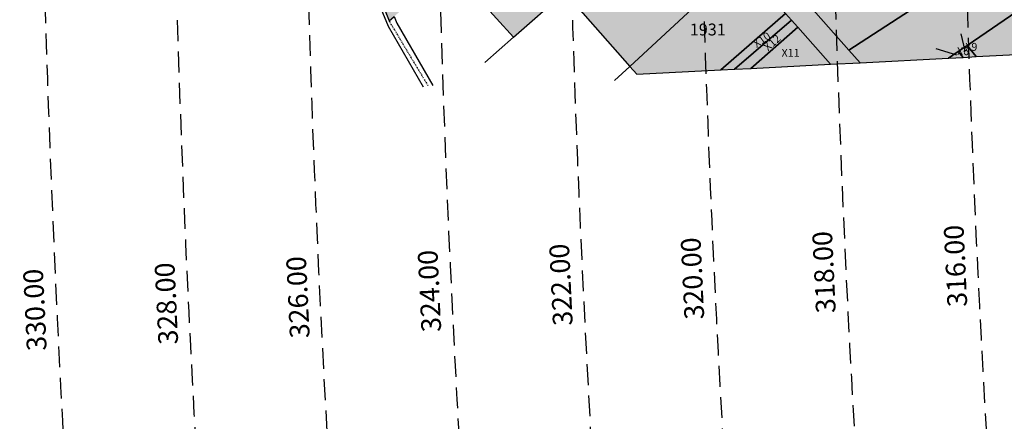
# Model space of a CAD drawing. Extents: x 1538956 to 1571595, y 5042519 to 5072519.
# Drawn here: x 1548589 to 1548888, y 5057487 to 5057609 of the extents above; entities that cross this region are included whole.
import ezdxf

# ---------------------------------------------------------------- set-up
doc = ezdxf.new("R2010")
doc.units = 0
doc.header["$LTSCALE"] = 2
doc.header["$MEASUREMENT"] = 0
for name, pattern in [('CONTINUA', [0]), ('FRECCETTA', [1, -1]), ('INTERNA', [0]), ('NASCOSTA2', [4.762499999999999, 3.175, -1.5875]), ('TRATTO-PUNTO', [0.4, 0.15, -0.125, 0, -0.125])]:
    doc.linetypes.add(name, pattern=pattern)
for name, color, linetype in [('base_cat_ACQUE', 92, 'CONTINUA'), ('base_cat_CONFINE', 92, 'CONTINUA'), ('base_cat_LINEEVARIE', 92, 'CONTINUA'), ('base_cat_PARTICELLE', 92, 'CONTINUA'), ('base_cat_ret_foglio', 71, 'Continuous'), ('base_cat_STRADE', 92, 'CONTINUA'), ('conica', 8, 'Continuous'), ('inviluppo', 255, 'Continuous')]:
    doc.layers.add(name, color=color, linetype=linetype)
doc.styles.add('PC01', font='ARIAL.TTF')

msp = doc.modelspace()

# ---------------------------------------------------------------- hatches: boundary and pattern name
at = {"layer": 'base_cat_ret_foglio'}
msp.add_hatch(color=256, dxfattribs=at).paths.add_polyline_path([(1548702.899, 5057610.103), (1548719.9, 5057625.161), (1548723.663, 5057621.003), (1548739.18, 5057603.857), (1548754.639, 5057617.524), (1548758.757, 5057612.845), (1548774.508, 5057594.95), (1548776.626, 5057592.547), (1548802.137, 5057593.87), (1548806.35, 5057594.089), (1548811.31, 5057594.346), (1548835.443, 5057595.597), (1548844.473, 5057596.066000001), (1548871.326, 5057597.458000001), (1548875.746, 5057597.688), (1548879.748, 5057597.895), (1548902.12, 5057599.055), (1548904.419, 5057599.175), (1548926.119, 5057600.3), (1548987.283, 5057604.267), (1549017.348, 5057605.226), (1549044.133, 5057606.741), (1549060.612, 5057607.568), (1549064.031, 5057607.797), (1549070.871, 5057608.254), (1549072.842, 5057604.323), (1549075.45, 5057605.549), (1549081.38, 5057595.127), (1549092.321, 5057599.878), (1549087.72, 5057609.38), (1549101.101, 5057610.15), (1549114.452, 5057578.833000001), (1549116.28, 5057579.619), (1549133.146, 5057586.876), (1549137.233, 5057588.635), (1549144.878, 5057592.05), (1549179.77, 5057606.873), (1549181.033, 5057604.869), (1549181.823, 5057603.069), (1549204.846, 5057611.709), (1549205.365, 5057611.922), (1549205.887, 5057612.291999999), (1549209.416, 5057616.568), (1549205.758, 5057624.43), (1549210.658, 5057625.716), (1549213.32, 5057620.4), (1549215.962, 5057615.736), (1549218.531, 5057613.466), (1549221.979, 5057612.111), (1549225.22, 5057610.091), (1549229.322, 5057609.64), (1549235.903, 5057609.745), (1549241.125, 5057609.785), (1549250.895, 5057609.612), (1549260.891, 5057609.45), (1549279.736, 5057609.506), (1549275.639, 5057617.147), (1549268.578, 5057632.487), (1549263.273, 5057642.467), (1549261.092, 5057646.935), (1549259.208, 5057664), (1549257.701, 5057690.69), (1549256.268, 5057716.049), (1549255.722, 5057724.865), (1549254.29, 5057750.574), (1549253.334, 5057767.748), (1549252.368, 5057785.098), (1549281.684, 5057795.574), (1549273.997, 5057837.911), (1549249.523, 5057841.11), (1549248.087, 5057868.018999999), (1549247.84, 5057872.643999999), (1549245.626, 5057914.335), (1549245.291, 5057920.645), (1549219.807, 5057973.304), (1549216.356, 5057971.676), (1549204.278, 5057965.98), (1549146.757, 5057938.851), (1549055.334, 5057895.025), (1549003.087, 5057868.325), (1548964.7, 5057847.178), (1548959.202, 5057843.653), (1548946.514, 5057836.876), (1548941.183, 5057833.499), (1548901.56, 5057811.516), (1548912.12, 5057794.509), (1548918.843, 5057783.682), (1548926.802, 5057770.858), (1548957.599, 5057722.056), (1548954.513, 5057720.597), (1548934.252, 5057707.004), (1548911.887, 5057692), (1548909.483, 5057690.387), (1548909.071, 5057690.097), (1548898.381, 5057682.581), (1548894.288, 5057680.071), (1548891.112, 5057683.685), (1548888.76, 5057687.073), (1548884.132, 5057692.501), (1548873.946, 5057705.471), (1548869.557, 5057711.454), (1548837.531, 5057688.583000001), (1548821.666, 5057709.438), (1548817.755, 5057714.58), (1548808.615, 5057726.594), (1548806.448, 5057729.274), (1548800.709, 5057737.164), (1548789.043, 5057752.806), (1548778.072, 5057767.579), (1548773.014, 5057774.514), (1548771.333, 5057776.819), (1548767.312, 5057782.333000001), (1548754.542, 5057799.713), (1548748.183, 5057808.201), (1548747.949, 5057808.518), (1548738.32, 5057821.558), (1548732.505, 5057829.433), (1548731.69, 5057830.537), (1548710.136, 5057808.301), (1548677.498, 5057776.758), (1548655.96, 5057752.808), (1548649.985, 5057743.106000001), (1548649.537, 5057735.793000001), (1548662.233, 5057707.435), (1548677.646, 5057668.048), (1548701.388, 5057608.765)])

# ---------------------------------------------------------------- linework, layer by layer
at = {"layer": 'base_cat_ACQUE'}
msp.add_lwpolyline([(1548677.646, 5057668.048), (1548701.388, 5057608.765), (1548702.899, 5057610.103)], dxfattribs=at)
at = {"layer": 'base_cat_CONFINE'}
for points in [[(1548677.646, 5057668.048), (1548701.388, 5057608.765), (1548702.899, 5057610.103)], [(1548723.663, 5057621.003), (1548739.18, 5057603.857), (1548754.639, 5057617.524)], [(1548758.757, 5057612.845), (1548774.508, 5057594.95), (1548776.626, 5057592.547), (1548802.137, 5057593.87), (1548806.35, 5057594.089), (1548811.31, 5057594.346), (1548835.443, 5057595.597), (1548844.473, 5057596.066000001), (1548871.326, 5057597.458000001), (1548875.746, 5057597.688), (1548879.748, 5057597.895), (1548902.12, 5057599.055)]]:
    msp.add_lwpolyline(points, dxfattribs=at)
at = {"layer": 'base_cat_LINEEVARIE', "linetype": 'TRATTO-PUNTO'}
for points in [[(1548695.288, 5057624.392), (1548701.432, 5057608.652)], [(1548701.432, 5057608.652), (1548713.183, 5057589.06)]]:
    msp.add_lwpolyline(points, dxfattribs=at)
at = {"layer": 'base_cat_LINEEVARIE', "linetype": 'INTERNA'}
for points in [[(1548696.8, 5057617.465), (1548701.096, 5057607.145)], [(1548702.899, 5057610.103), (1548703.713, 5057608.116)], [(1548703.713, 5057608.116), (1548714.618, 5057589.141)], [(1548701.096, 5057607.145), (1548711.691, 5057588.713)], [(1548739.18, 5057603.857), (1548730.423, 5057596.116)], [(1548769.869, 5057590.645), (1548774.508, 5057594.95)]]:
    msp.add_lwpolyline(points, dxfattribs=at)
at = {"layer": 'base_cat_PARTICELLE', "linetype": 'FRECCETTA'}
for p, q in [((1548876.393, 5057599.677), (1548875.142, 5057604.821)), ((1548873.892, 5057598.353999999), (1548867.567, 5057600.265))]:
    msp.add_line(p, q, dxfattribs=at)
at = {"layer": 'base_cat_PARTICELLE'}
for points in [[(1548871.326, 5057597.458000001), (1548874.242, 5057599.454), (1548876.995, 5057601.338), (1548893.963, 5057612.95), (1548895.613, 5057614.079), (1548911.636, 5057625.044), (1548909.026, 5057629.826), (1548943.084, 5057651.339), (1548968.25, 5057667.513), (1548979.019, 5057674.8), (1548974.01, 5057685.94), (1548961.559, 5057678.522), (1548953.723, 5057673.347), (1548933.713, 5057660.132), (1548931.281, 5057658.526000001), (1548919.607, 5057650.933999999), (1548897.492, 5057636.642), (1548878.209, 5057624.091), (1548841.07, 5057599.919), (1548844.473, 5057596.066000001), (1548871.326, 5057597.458000001)], [(1548774.508, 5057594.95), (1548808.296, 5057626.312), (1548793.285, 5057643.295), (1548758.757, 5057612.845), (1548774.508, 5057594.95)], [(1548818.614, 5057625.342), (1548841.07, 5057599.919), (1548878.209, 5057624.091), (1548866.126, 5057638.415), (1548860.677, 5057636.816000001), (1548852.402, 5057634.737), (1548847.189, 5057640.945), (1548818.614, 5057625.342)], [(1548728.136, 5057624.273), (1548727.707, 5057624.749), (1548725.718, 5057622.906), (1548723.663, 5057621.003), (1548739.18, 5057603.857), (1548754.639, 5057617.524), (1548756.496, 5057619.165), (1548754.462, 5057621.458000001), (1548752.122, 5057618.785), (1548744.65, 5057627.138), (1548747.461, 5057629.35), (1548741.744, 5057635.796), (1548737.787, 5057632.445), (1548728.136, 5057624.273)], [(1548802.137, 5057593.87), (1548821.767, 5057611.07), (1548808.296, 5057626.312), (1548774.508, 5057594.95), (1548776.626, 5057592.547), (1548802.137, 5057593.87)], [(1548806.35, 5057594.089), (1548823.637, 5057608.955), (1548821.767, 5057611.07), (1548802.137, 5057593.87), (1548806.35, 5057594.089)], [(1548902.12, 5057599.055), (1548893.963, 5057612.95), (1548876.995, 5057601.338), (1548879.748, 5057597.895), (1548902.12, 5057599.055)], [(1548811.31, 5057594.346), (1548825.522, 5057606.822), (1548823.637, 5057608.955), (1548806.35, 5057594.089), (1548811.31, 5057594.346)], [(1548835.443, 5057595.597), (1548825.522, 5057606.822), (1548811.31, 5057594.346), (1548835.443, 5057595.597)], [(1548879.748, 5057597.895), (1548876.995, 5057601.338), (1548874.242, 5057599.454), (1548875.746, 5057597.688), (1548879.748, 5057597.895)], [(1548875.746, 5057597.688), (1548874.242, 5057599.454), (1548871.326, 5057597.458000001), (1548875.746, 5057597.688)]]:
    msp.add_lwpolyline(points, close=True, dxfattribs=at)
at = {"layer": 'base_cat_STRADE'}
msp.add_lwpolyline([(1548821.767, 5057611.07), (1548823.637, 5057608.955), (1548825.522, 5057606.822), (1548835.443, 5057595.597), (1548844.473, 5057596.066000001), (1548844.473, 5057596.066000001), (1548841.07, 5057599.919), (1548818.614, 5057625.342)], dxfattribs=at)
at = {"layer": 'conica', "linetype": 'NASCOSTA2', "flags": 128}
for points in [[(1561531.792668587, 5055143.352029879, -0.381612232429294), (1555216.208726809, 5051863.601384849), (1552373.753545513, 5052589.803480566, -1.000000109012978), (1555017.903900267, 5062939.373176984), (1557860.35908856, 5062213.171079482, -0.3813679188054664), (1561829.455482169, 5056310.521034585, -0.3813679188054664)], [(1561453.777961088, 5055163.28354699, -0.3811197228257345), (1555236.01144735, 5051941.111721318), (1552393.556207658, 5052667.313831952, -1.000000596205652), (1554998.101271504, 5062861.862817075), (1557840.556426415, 5062135.660728095, -0.3811197317841981), (1561750.817893256, 5056325.93881778, -0.3811197317841981)], [(1561414.767181322, 5055173.250180838, -0.3808679709014433), (1555245.912763823, 5051979.86690074), (1552403.45753873, 5052706.069007645, -1.000000613602757), (1554988.199917027, 5062823.10764736), (1557830.655095343, 5062096.905552402, -0.3808679791007613), (1561711.80711349, 5056335.905451628, -0.3808679791007613)], [(1561375.751369233, 5055183.218100364, -0.3806122898205794), (1555255.814079199, 5052018.622080442), (1552413.358869803, 5052744.824183338, -1.000000612250141), (1554978.298562696, 5062784.352477609), (1557820.753764271, 5062058.150376709, -0.3806122971867898), (1561672.791301401, 5056345.873371155, -0.3806122971867898)], [(1561336.733573202, 5055193.186526756, -0.3803527676941194), (1555265.71540977, 5052057.377256262), (1552423.260200875, 5052783.579359031, -1.000000517226387), (1554968.397212126, 5062745.597306897), (1557810.852433199, 5062019.395201016, -0.380352775087634), (1561633.77350537, 5056355.841797546, -0.380352775087634)], [(1561297.70986775, 5055203.156462912, -0.3800890934217618), (1555275.6167423, 5052096.132431583), (1552433.161531947, 5052822.334534724, -1.000000565037526), (1554958.495859791, 5062706.842136635), (1557800.951102126, 5061980.640025323, -0.3800891009562798), (1561594.749799918, 5056365.811733702)], [(1561985.621051661, 5054568.791876443, -0.3636938258336485), (1555057.787256373, 5051243.518618028), (1552215.332248357, 5051969.720669475, -0.3850788189403607), (1547781.671899139, 5058656.289220522, -0.3836575568611977)], [(1561948.750266894, 5054584.338167849, -0.3636430811863237), (1555067.688597752, 5051282.273791088), (1552225.233579429, 5052008.475845168, -0.3848839463716973), (1547820.62490122, 5058646.337347954, -0.3848839463716973)], [(1561838.136827594, 5054630.97749955, -0.3634866717022704), (1555097.392621888, 5051398.539310268), (1552254.937572645, 5052124.741372247, -0.3842833346898544), (1547937.500349477, 5058616.477529575, -0.3836575568612089)], [(1561801.265306972, 5054646.524101224, -0.363433095303539), (1555107.293963267, 5051437.294483328), (1552264.838903718, 5052163.49654794, -0.3840776155137412), (1547976.464504541, 5058606.522807597, -0.3836575568611836)], [(1561690.648527327, 5054693.164841357, -0.3632677805041745), (1555136.998062791, 5051553.559983251), (1552294.542896935, 5052279.762075022, -0.3834430095639054), (1548093.376500487, 5058576.653651865, -0.3834430095639054)], [(1561653.776207334, 5054708.71178008, -0.3632111285566034), (1555146.899395794, 5051592.315158451), (1552304.444228008, 5052318.517250715, -0.3832255102580734), (1548132.352782008, 5058566.69583177, -0.3832255102580734)], [(1561570.792874559, 5055133.388097467, -0.3818529353159666), (1555206.307393807, 5051824.84620965), (1552363.852214441, 5052551.048304873, -0.3818529239532752), (1548366.28013332, 5058506.931113619, -0.3818529239532752)]]:
    msp.add_lwpolyline(points, format="xyb", dxfattribs=at)
at = {"layer": 'conica', "color": 255, "linetype": 'NASCOSTA2', "flags": 128}
for points in [[(1561492.78872906, 5055153.316916155, -0.3813679130615112), (1555226.110059811, 5051902.356560049), (1552383.654876585, 5052628.558656259, -1.000000345992119), (1555008.002556242, 5062900.6180046), (1557850.457757488, 5062174.415903789, -0.3813679188054221), (1561789.828661227, 5056315.972186945)], [(1561727.521680802, 5054677.617551202, -0.3633236919076349), (1555127.096646024, 5051514.804829448), (1552284.641565862, 5052241.006899326, -0.3836575568612162), (1548054.40168526, 5058586.611097346)]]:
    msp.add_lwpolyline(points, format="xyb", dxfattribs=at)
at = {"layer": 'conica', "linetype": 'NASCOSTA2', "flags": 128}
for points in [[(1554948.594509876, 5062668.086965755), (1557791.049771054, 5061941.88484963, -1.000000000000028), (1555285.51807286, 5052134.887607407), (1552443.062863019, 5052861.089710417, -1.000000504646082)], [(1554938.693160764, 5062629.33179467), (1557781.148439982, 5061903.129673937, -0.999999914044272), (1555295.419400099, 5052173.642784079), (1552452.964194092, 5052899.84488611, -1.00000048593517)], [(1554928.791811848, 5062590.576623536), (1557771.24710891, 5061864.374498244, -0.9999996398194045), (1555305.320716766, 5052212.397963454), (1552462.865525164, 5052938.600061803, -1.000000482891267)], [(1554918.890465987, 5062551.82145162), (1557761.345777838, 5061825.619322551, -0.9999999999999911), (1555315.222047389, 5052251.153139261), (1552472.766856236, 5052977.355237496, -1.00000040576634)], [(1554899.087758711, 5062474.311111764), (1557741.543115692, 5061748.108971165, -1.000000582202138), (1555335.024705251, 5052328.663491745), (1552492.569518381, 5053054.865588883, -1.000000533301521)], [(1554889.186407794, 5062435.55594114), (1557731.64178462, 5061709.353795472, -1.000000541291419), (1555344.926056773, 5052367.418662215), (1552502.470849453, 5053093.620764576, -1.000000543802541)]]:
    msp.add_lwpolyline(points, format="xyb", close=True, dxfattribs=at)
at = {"layer": 'conica', "color": 255, "linetype": 'NASCOSTA2', "flags": 128}
msp.add_lwpolyline([(1554908.989115997, 5062513.066280762), (1557751.444446765, 5061786.864146858, -1.000000306318419), (1555325.123389833, 5052289.908312048), (1552482.668187308, 5053016.110413189, -1.000000514531811)], format="xyb", close=True, dxfattribs=at)
at = {"layer": 'conica', "linetype": 'NASCOSTA2'}
for centre, radius, start, end in [((1553695.827022259, 5057764.588727863), 5900.999965697312, 171.5041946607484, 255.6684254114632), ((1553695.827029884, 5057764.588732945), 5860.999972508775, 171.544162375565, 255.6684254709731), ((1553695.827052915, 5057764.588748299), 5740.999993086008, 171.6674253405324, 255.6684256532165), ((1553695.828723839, 5057764.588328533), 5580.999999989829, 171.840068248309, 255.6684084748843), ((1553695.828724029, 5057764.588328484), 5540.999999990245, 171.8847959369729, 255.6684084769086), ((1553695.828724221, 5057764.588328435), 5500.999999989932, 171.9301779790086, 255.6684084789529), ((1553695.828724413, 5057764.588328386), 5460.999999989792, 171.9762288693683, 255.66840848102), ((1553695.828724606, 5057764.588328336), 5420.999999989825, 172.0229635352064, 255.6684084831106)]:
    msp.add_arc(centre, radius, start, end, dxfattribs=at)
at = {"layer": 'inviluppo'}
msp.add_lwpolyline([(1562003.133236952, 5054561.407994124, -0.3637176283452027), (1555053.084196256, 5051225.109891136), (1552210.629116095, 5051951.311961013, -0.3851703882317043), (1547763.171869894, 5058661.015683791, -0.3851703882317043)], format="xyb", dxfattribs=at).dxf.unprotected_set("ltscale", 0)

# ---------------------------------------------------------------- texts
at = {"layer": 'base_cat_PARTICELLE', "color": 9}
for s, height, p in [('1931', 3.6, (1548792.742, 5057604.355)), ('X9', 2.4, (1548876.393, 5057599.677)), ('X11', 2.4, (1548820.6, 5057597.861)), ('X6', 2.4, (1548873.892, 5057598.353999999))]:
    msp.add_text(s, height=height, dxfattribs=at).set_placement(p)
for s, rotation, p in [('X10', 35.469, (1548813.034, 5057600.476)), ('X12', 41.88600000000001, (1548816.503, 5057599.436000001))]:
    msp.add_text(s, height=2.4, rotation=rotation, dxfattribs=at).set_placement(p)
at = {"layer": 'conica', "char_height": 6, "width": 250, "attachment_point": 8, "rotation": 92.73460513983976, "style": 'PC01'}
for s, insert in [('318.00', (1548838.363885302, 5057532.574964631)), ('316.00', (1548878.31853562, 5057534.483370045)), ('320.00', (1548798.410690842, 5057530.666628757, 85.17087413075375)), ('324.00', (1548718.504951097, 5057526.84998802, 85.17087413075375)), ('322.00', (1548758.457683788, 5057528.758301836, 85.17087413075375)), ('326.00', (1548678.549190713, 5057524.941529587, 85.17087413075375)), ('330.00', (1548598.639628963, 5057521.124706293, 85.17087413075375)), ('328.00', (1548638.594326412, 5057523.033113953, 85.17087413075375))]:
    msp.add_mtext(s, dxfattribs=dict(at, insert=insert))

doc.saveas('drawing.dxf')
